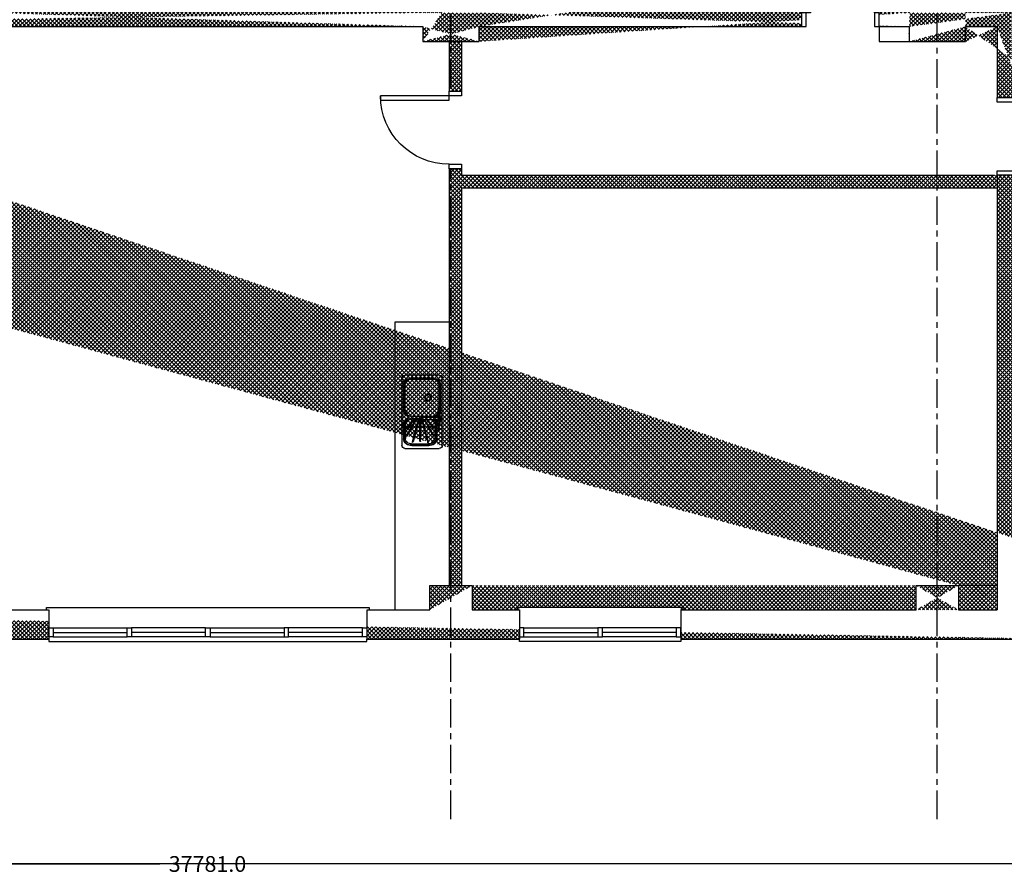
# Model space of a CAD drawing. Units: millimetres. Extents: x -25411 to 198389, y -44009 to 41557.
# Drawn here: x 33040 to 43981, y -9485 to 16 of the extents above; entities that cross this region are included whole.
import ezdxf

# ---------------------------------------------------------------- set-up
doc = ezdxf.new("R2010")
doc.units = ezdxf.units.MM
doc.header["$LTSCALE"] = 5
doc.set_wipeout_variables(frame=1)
doc.linetypes.add('CENTERX2', pattern=[101.6, 63.5, -12.7, 12.7, -12.7])
doc.linetypes.add('DOT', pattern=[6.35, 0, -6.35])
doc.layers.get('Defpoints').update_dxf_attribs({"color": 125})
for name, color, linetype in [('RWA - 0 - Dims', 158, 'Continuous'), ('RWA - Kitchen', 2, 'Continuous'), ('RWA - Wall', 6, 'Continuous'), ('RWA - Wall Hatch', 253, 'Continuous'), ('RWA - Wall Partition', 5, 'Continuous'), ('RWA - Windoor', 3, 'Continuous'), ('RWA - Windoor Wipeout', 9, 'DOT')]:
    doc.layers.add(name, color=color, linetype=linetype)
doc.layers.add('RWA - Grid', color=8, linetype='CENTERX2', plot=False)
doc.styles.add('RWA_Century_Gothic', font='GOTHIC.TTF')
doc.dimstyles.new('1-0100 - rounded to 0.5', dxfattribs={"dimtxt": 175, "dimasz": 175, "dimexe": 100, "dimexo": 100, "dimgap": 100, "dimtad": 0, "dimdec": 1, "dimrnd": 0.5, "dimzin": 0, "dimdsep": 46, "dimtxsty": 'RWA_Century_Gothic', "dimblk": 'OBLIQUE', "dimcen": 0, "dimdle": 100, "dimclrd": 256, "dimclre": 256, "dimclrt": 256, "dimadec": 0, "dimazin": 0, "dimtfac": 1, "dimtdec": 1, "dimtofl": 0, "dimtmove": 2, "dimatfit": 3, "dimldrblk": 'DOTSMALL', "dimfxl": 175, "dimfxlon": 1, "dimtolj": 1, "dimtzin": 0, "dimlwd": -1, "dimlwe": -1, "dimarcsym": 0})
pattern_1 = [(45, (0, 0), (-22.45064, 22.45064), []), (135, (0, 0), (-22.45064, -22.45064), [])]

# ---------------------------------------------------------------- blocks, each defined once
blk = doc.blocks.new('*U40')
blk.add_wipeout([(0, 25), (0, -200), (862, -200), (862, 25)]).dxf.layer = 'RWA - Windoor Wipeout'
at = {"layer": 'RWA - Windoor'}
for points in [[(50, 0), (50, 762), (100, 762), (100, 0)], [(0, -175), (50, -175), (50, 0), (0, 0)], [(812, -175), (862, -175), (862, 0), (812, 0)]]:
    blk.add_lwpolyline(points, close=True, dxfattribs=at)
at = {"layer": 'RWA - Windoor', "color": 8}
blk.add_arc((50, 0), 762, 0, 90, dxfattribs=at)
blk = doc.blocks.new('*U36')
blk.add_wipeout([(0, 25), (0, -180), (862, -180), (862, 25)]).dxf.layer = 'RWA - Windoor Wipeout'
at = {"layer": 'RWA - Windoor'}
for points in [[(50, 0), (50, 762), (100, 762), (100, 0)], [(0, -155), (50, -155), (50, 0), (0, 0)], [(812, -155), (862, -155), (862, 0), (812, 0)]]:
    blk.add_lwpolyline(points, close=True, dxfattribs=at)
at = {"layer": 'RWA - Windoor', "color": 8}
blk.add_arc((50, 0), 762, 0, 90, dxfattribs=at)
blk = doc.blocks.new('*U58')
blk.add_wipeout([(0, -25), (1793.5, -25), (1793.5, 350), (0, 350)]).dxf.layer = 'RWA - Windoor Wipeout'
at = {"layer": 'RWA - Wall'}
for p, q in [((0, 0), (0, 325)), ((1793.5, 0), (1793.5, 325))]:
    blk.add_line(p, q, dxfattribs=at)
at = {"layer": 'RWA - Windoor'}
for p, q in [((50, 300), (871.75, 300)), ((1743.5, 300), (921.75, 300)), ((50, 200), (871.75, 200)), ((1743.5, 200), (921.75, 200))]:
    blk.add_line(p, q, dxfattribs=at)
at = {"layer": 'RWA - Windoor', "color": 8}
for p, q in [((50, 250), (871.75, 250)), ((1743.5, 250), (921.75, 250))]:
    blk.add_line(p, q, dxfattribs=at)
at = {"layer": 'RWA - Windoor'}
for points in [[(0, 325), (0, 350), (1793.5, 350), (1793.5, 325)], [(-25, 0), (-25, -25), (1818.5, -25), (1818.5, 0)]]:
    blk.add_lwpolyline(points, dxfattribs=at)
for points in [[(0, 200), (50, 200), (50, 300), (0, 300)], [(871.75, 200), (921.75, 200), (921.75, 300), (871.75, 300)], [(1743.5, 200), (1793.5, 200), (1793.5, 300), (1743.5, 300)]]:
    blk.add_lwpolyline(points, close=True, dxfattribs=at)
blk = doc.blocks.new('*U57')
blk.add_wipeout([(0, -25), (3537, -25), (3537, 350), (0, 350)]).dxf.layer = 'RWA - Windoor Wipeout'
at = {"layer": 'RWA - Wall'}
for p, q in [((0, 0), (0, 325)), ((3537, 0), (3537, 325))]:
    blk.add_line(p, q, dxfattribs=at)
at = {"layer": 'RWA - Windoor'}
for p, q in [((50, 300), (871.75, 300)), ((1743.5, 300), (921.75, 300)), ((1793.5, 300), (2615.25, 300)), ((3487, 300), (2665.25, 300)), ((50, 200), (871.75, 200)), ((1743.5, 200), (921.75, 200)), ((1793.5, 200), (2615.25, 200)), ((3487, 200), (2665.25, 200))]:
    blk.add_line(p, q, dxfattribs=at)
at = {"layer": 'RWA - Windoor', "color": 8}
for p, q in [((50, 250), (871.75, 250)), ((1743.5, 250), (921.75, 250)), ((1793.5, 250), (2615.25, 250)), ((3487, 250), (2665.25, 250))]:
    blk.add_line(p, q, dxfattribs=at)
at = {"layer": 'RWA - Windoor'}
for points in [[(0, 325), (0, 350), (3537, 350), (3537, 325)], [(-25, 0), (-25, -25), (3562, -25), (3562, 0)]]:
    blk.add_lwpolyline(points, dxfattribs=at)
for points in [[(0, 200), (50, 200), (50, 300), (0, 300)], [(871.75, 200), (921.75, 200), (921.75, 300), (871.75, 300)], [(1743.5, 200), (1793.5, 200), (1793.5, 300), (1743.5, 300)], [(2665.25, 200), (2615.25, 200), (2615.25, 300), (2665.25, 300)], [(3487, 200), (3537, 200), (3537, 300), (3487, 300)]]:
    blk.add_lwpolyline(points, close=True, dxfattribs=at)
blk = doc.blocks.new('*U39')
blk.add_wipeout([(0, 25), (0, -165), (862, -165), (862, 25)]).dxf.layer = 'RWA - Windoor Wipeout'
at = {"layer": 'RWA - Windoor'}
for points in [[(50, 0), (50, 762), (100, 762), (100, 0)], [(0, -140), (50, -140), (50, 0), (0, 0)], [(812, -140), (862, -140), (862, 0), (812, 0)]]:
    blk.add_lwpolyline(points, close=True, dxfattribs=at)
at = {"layer": 'RWA - Windoor', "color": 8}
blk.add_arc((50, 0), 762, 0, 90, dxfattribs=at)
blk = doc.blocks.new('*U62')
at = {"layer": 'RWA - Kitchen', "ltscale": 1000}
for p, q in [((-372, -75), (372, -75)), ((27, -100), (298, -100)), ((-408, -490), (-408, -110)), ((-298, -140), (-148, -140)), ((372, -185), (372, -415)), ((408, -110), (408, -490)), ((-369, -415), (-369, -225)), ((372, -525), (-372, -525)), ((-148, -500), (-298, -500)), ((298, -500), (27, -500))]:
    blk.add_line(p, q, dxfattribs=at)
at = {"layer": 'RWA - Kitchen', "color": 8, "ltscale": 1000}
for p, q in [((-131, -108), (-131, -123)), ((-103, -133), (-103, -98)), ((-101, -134), (-101, -97)), ((-46, -134), (-46, -97)), ((-46, -134), (-46, -97)), ((-44, -133), (-44, -98)), ((-44, -133), (-44, -98)), ((-16, -108), (-16, -123)), ((27, -95), (298, -95)), ((-298, -135), (-148, -135)), ((-297, -155), (-148, -155)), ((-85, -278), (-255, -183)), ((-251, -175), (-85, -269)), ((-85, -250), (-181, -177)), ((-176, -171), (-85, -240)), ((377, -185), (377, -415)), ((-374, -415), (-374, -225)), ((-354, -415), (-354, -225)), ((-84, -305), (-339, -237)), ((-338, -229), (-86, -296)), ((-324, -316), (-86, -315)), ((-324, -324), (-86, -324)), ((-78, -309), (-78, -415)), ((-80, -333), (-334, -400)), ((-333, -408), (-80, -341)), ((-83, -360), (-267, -465)), ((-264, -473), (-81, -368)), ((-85, -389), (-183, -466)), ((-178, -473), (-78, -393)), ((-148, -505), (-298, -505)), ((-148, -485), (-297, -485)), ((298, -505), (27, -505))]:
    blk.add_line(p, q, dxfattribs=at)
blk.add_lwpolyline([(-62, -141), (-62, -294, -0.164418), (-61, -299, -0.849314), (-86, -299, -0.164418), (-85, -294), (-85, -141, -0.107035), (-95, -134), (-101, -134), (-103, -133), (-103, -134), (-130, -131, -0.392238), (-131, -130), (-131, -123), (-151, -123, 0.095415), (-171, -117, 0.01788), (-187, -118, -0.110831), (-199, -117, -0.841313), (-199, -114, -0.110831), (-187, -114, 0.01788), (-171, -114, 0.091516), (-151, -108), (-131, -108), (-131, -100, -0.392238), (-130, -99), (-103, -97), (-103, -98), (-101, -97), (-95, -97, -0.44599), (-53, -97), (-46, -97), (-44, -98), (-44, -97), (-18, -99, -0.392238), (-16, -100), (-16, -108), (3, -108, 0.091516), (24, -114, 0.01788), (39, -114, -0.110831), (51, -114, -0.841313), (51, -117, -0.110831), (39, -118, 0.01788), (24, -117, 0.095415), (3, -123), (-16, -123), (-16, -130, -0.392238), (-18, -131), (-44, -134), (-44, -133), (-46, -134), (-53, -134, -0.107035)], format="xyb", close=True, dxfattribs=at)
for points in [[(-135, -108, -0.255199), (-140, -111, -0.005211), (-150, -114, -0.044747), (-156, -114), (-199, -114)], [(-53, -97), (-62, -97, 0.279954), (-85, -97), (-95, -97)], [(-85, -134), (-85, -126), (-85, -116, -1), (-62, -116), (-62, -126), (-62, -134)], [(-12, -108, 0.255199), (-7, -111, 0.005211), (3, -114, 0.044747), (8, -114), (51, -114)], [(-199, -117), (-156, -117, -0.044747), (-150, -118, -0.005211), (-140, -120, -0.255199), (-135, -123)], [(-85, -141), (-85, -134, -0.001876), (-85, -134), (-95, -134)], [(-62, -141), (-62, -134, 0.001876), (-62, -134), (-53, -134)], [(12, -112, -0.052389), (27, -110), (298, -110, -0.445378), (362, -185), (362, -415, -0.445378), (298, -490), (27, -490, -0.414214), (-48, -415), (-48, -185, -0.197917), (-26, -132)], [(51, -117), (8, -117, 0.044747), (3, -118, 0.005211), (-7, -120, 0.255199), (-12, -123)], [(-62, -294), (-62, -295, -1.092181), (-85, -295), (-85, -294)]]:
    blk.add_lwpolyline(points, format="xyb", dxfattribs=at)
at = {"layer": 'RWA - Kitchen', "ltscale": 1000}
blk.add_lwpolyline([(-16, -124, -0.006105), (-15, -123, -0.006105)], format="xyb", dxfattribs=at)
at = {"layer": 'RWA - Kitchen', "color": 8, "ltscale": 1000}
for points in [[(-86, -315), (-83, -312), (-81, -310), (-80, -308), (-80, -308)], [(-86, -324), (-83, -327), (-81, -329), (-80, -331), (-81, -333)], [(-85, -251), (-85, -250)], [(-81, -368), (-78, -368), (-77, -373), (-77, -376), (-80, -381), (-82, -385), (-85, -389)], [(-80, -341), (-78, -346), (-78, -348), (-79, -354), (-80, -356), (-81, -358), (-83, -360)]]:
    blk.add_lwpolyline(points, dxfattribs=at)
for radius in [40, 30]:
    blk.add_circle((162, -233), radius, dxfattribs=at)
at = {"layer": 'RWA - Kitchen', "ltscale": 1000}
for centre, radius, start, end in [((-372, -110), 35, 90, 180), ((27, -185), 85, 90, 115.4153), ((296, -176), 76.3, 353.4172, 88.7258), ((372, -110), 35, 0, 90), ((-295, -214), 74.3, 91.6616, 188.3215), ((-148, -225), 85, 42.6194, 90), ((-71, -156), 18.3, 298.2943, 331.8884), ((27, -185), 85, 142.9619, 165.9722), ((-295, -426), 74.3, 171.6785, 268.3384), ((296, -424), 76.3, 271.2742, 6.5828), ((-372, -490), 35, 180, 270), ((-148, -415), 85, 270, 328.9261), ((-60, -469), 18.3, 16.8467, 146.7086), ((27, -415), 85, 215.1439, 270), ((372, -490), 35, 270, 0)]:
    blk.add_arc(centre, radius, start, end, dxfattribs=at)
at = {"layer": 'RWA - Kitchen', "color": 8, "ltscale": 1000}
for centre, radius, start, end in [((-74, -116), 21.9, 121.2796, 238.7204), ((-74, -116), 17.5, 310.0052, 229.9948), ((-74, -116), 15, 318.5904, 221.4096), ((-74, -116), 21.9, 301.2796, 58.7204), ((27, -185), 90, 90, 119.1957), ((296, -176), 81.2, 353.7986, 88.8078), ((-295, -214), 79.2, 91.551, 187.8349), ((-295, -214), 59.4, 92.0172, 189.8939), ((-253, -179), 4.05, 66.255, 246.255), ((-178, -175), 4.05, 67.5508, 247.5508), ((-148, -225), 90, 45.9739, 90), ((-148, -225), 70, 26.6768, 90), ((-71, -156), 13.3, 310.66, 329.4824), ((27, -185), 90, 145.781, 165.5418), ((-339, -233), 4.05, 82.5927, 262.5927), ((-324, -320), 4.05, 90.2625, 270.2625), ((-324, -320), 4.05, 90, 270), ((-295, -426), 79.2, 172.1651, 268.449), ((-295, -426), 59.4, 170.1061, 267.9828), ((-334, -404), 4.05, 97.6698, 277.6698), ((-148, -415), 70, 270, 0), ((296, -424), 81.2, 271.1922, 6.2014), ((-265, -469), 4.05, 114.0075, 294.0075), ((-180, -469), 4.05, 112.7117, 292.7117), ((-148, -415), 90, 270, 328.8241), ((-60, -469), 13.3, 13.7076, 148.5544), ((27, -415), 90, 214.5823, 270)]:
    blk.add_arc(centre, radius, start, end, dxfattribs=at)
blk = doc.blocks.new('_Oblique')
at = {"color": 0, "linetype": 'ByBlock', "lineweight": -2}
blk.add_line((-0.5, -0.5), (0.5, 0.5), dxfattribs=at)
blk = doc.blocks.new('*D105')
at = {"layer": 'Defpoints', "color": 0, "transparency": 16777216}
for p in [(16236, -6281), (54017, -6281), (54017, -9370)]:
    blk.add_point(p, dxfattribs=at)
at = {"layer": 'RWA - 0 - Dims', "transparency": 16777216}
for p, q in [((16236, -9195), (16236, -9470)), ((54017, -9195), (54017, -9470)), ((16136, -9370), (34596, -9370)), ((54117, -9370), (35658, -9370))]:
    blk.add_line(p, q, dxfattribs=at)
at = {"layer": 'RWA - 0 - Dims', "transparency": 16777216, "xscale": 175, "yscale": 175, "zscale": 175, "rotation": 180}
blk.add_blockref('_Oblique', (16236, -9370), dxfattribs=at)
at = {"layer": 'RWA - 0 - Dims', "transparency": 16777216, "xscale": 175, "yscale": 175, "zscale": 175}
blk.add_blockref('_Oblique', (54017, -9370), dxfattribs=at)
at = {"layer": 'RWA - 0 - Dims', "transparency": 16777216, "insert": (35127, -9370), "char_height": 175, "attachment_point": 5, "style": 'RWA_Century_Gothic'}
blk.add_mtext('\\A1;37781.0', dxfattribs=at)
blk = doc.blocks.new('_DotSmall')
at = {"color": 0, "linetype": 'ByBlock', "const_width": 0.5}
blk.add_lwpolyline([(-0.0625, 0, 1), (0.0625, 0, 1)], format="xyb", close=True, dxfattribs=at)

msp = doc.modelspace()

# ---------------------------------------------------------------- hatches: boundary and pattern name
at = {"layer": 'RWA - Wall Hatch'}
h = msp.add_hatch(dxfattribs=at)
h.set_pattern_fill('ANSI37', color=256, scale=0.1, style=0)
h.set_pattern_definition(pattern_1)
h.paths.add_polyline_path([(15925.46, -203.96), (16051.46, -203.96), (16051.46, -4116.96), (13472.46, -4116.96), (13472.46, -61.96), (15925.46, -61.96)], flags=16)
edge = h.paths.add_edge_path()
edge.add_line((13147.46, -4441.96), (13147.46, -209.46))
edge.add_line((16236.46, -6280.96), (16236.46, -226.96))
edge.add_line((16531.46, -226.96), (16531.46, -61.96))
edge.add_line((16236.46, -226.96), (16531.46, -226.96))
edge.add_line((10827.96, 7173.89), (10977.96, 7173.89))
edge.add_line((10977.96, 705.04), (10977.96, 7173.89))
edge.add_line((10827.96, 705.04), (10827.96, 7173.89))
edge.add_line((10203.96, 93.04), (10203.96, -209.46))
edge.add_line((16522.96, 705.04), (16522.96, 93.04))
edge.add_line((15910.96, 705.04), (16522.96, 705.04))
edge.add_line((15910.96, 93.04), (15910.96, 705.04))
edge.add_line((11118.96, 705.04), (11118.96, 93.04))
edge.add_line((10977.96, 705.04), (11118.96, 705.04))
edge.add_line((10506.96, 705.04), (10827.96, 705.04))
edge.add_line((10506.96, 93.04), (10506.96, 705.04))
edge.add_line((10203.96, -209.46), (13124.46, -209.46))
edge.add_line((16531.46, -61.96), (21306.46, -61.96))
edge.add_line((16522.96, 93.04), (21314.96, 93.04))
edge.add_line((11118.96, 93.04), (15910.96, 93.04))
edge.add_line((10203.96, 93.04), (10506.96, 93.04))
edge.add_line((13147.46, -4441.96), (15911.46, -4441.96))
edge.add_line((16477.46, -6280.96), (16236.46, -6280.96))
edge.add_line((16477.46, -6544.96), (16477.46, -6280.96))
edge.add_line((15911.46, -6869.96), (15911.46, -4441.96))
edge.add_line((15911.46, -6869.96), (23168.46, -6869.96))
edge.add_line((16477.46, -6544.96), (21384.46, -6544.96))
edge.add_line((23168.46, -6544.96), (23168.46, -6869.96))
edge.add_line((21857.46, -6274.96), (21857.46, -6544.96))
edge.add_line((21384.46, -6274.96), (21857.46, -6274.96))
edge.add_line((21384.46, -6544.96), (21384.46, -6274.96))
edge.add_line((21857.46, -6544.96), (23168.46, -6544.96))
edge.add_line((27261.46, -6274.96), (27261.46, -6544.96))
edge.add_line((26788.46, -6274.96), (27261.46, -6274.96))
edge.add_line((26788.46, -6544.96), (26788.46, -6274.96))
edge.add_line((26225.46, -6869.96), (44660.21, -6869.96))
edge.add_line((26225.46, -6544.96), (26788.46, -6544.96))
edge.add_line((26225.46, -6544.96), (26225.46, -6869.96))
edge.add_line((32665.46, -6274.96), (32665.46, -6544.96))
edge.add_line((32192.46, -6274.96), (32665.46, -6274.96))
edge.add_line((32192.46, -6544.96), (32192.46, -6274.96))
edge.add_line((32665.46, -6544.96), (37596.46, -6544.96))
edge.add_line((29063.46, -6544.96), (32192.46, -6544.96))
edge.add_line((29063.46, -2361.96), (29063.46, -6544.96))
edge.add_line((28869.46, -2361.96), (28869.46, -6544.96))
edge.add_line((27261.46, -6544.96), (28869.46, -6544.96))
edge.add_line((28869.46, -2361.96), (29063.46, -2361.96))
edge.add_line((43473.46, -6274.96), (43473.46, -6544.96))
edge.add_line((43000.46, -6274.96), (43473.46, -6274.96))
edge.add_line((43000.46, -6544.96), (43000.46, -6274.96))
edge.add_line((38069.46, -6274.96), (38069.46, -6544.96))
edge.add_line((37596.46, -6274.96), (38069.46, -6274.96))
edge.add_line((37596.46, -6544.96), (37596.46, -6274.96))
edge.add_line((38069.46, -6544.96), (43000.46, -6544.96))
edge.add_line((44660.21, -6544.96), (44660.21, -6869.96))
edge.add_line((44075.46, -6544.96), (44660.21, -6544.96))
edge.add_line((43473.46, -6544.96), (43900.46, -6544.96))
edge.add_line((43900.46, -61.96), (43900.46, -6544.96))
edge.add_line((44075.46, -530.96), (44075.46, -6544.96))
edge.add_line((44996.46, -530.96), (44075.46, -530.96))
edge.add_line((44883.96, -417.96), (44883.96, 93.04))
edge.add_line((44061.96, -417.96), (44883.96, -417.96))
edge.add_line((44061.96, 93.04), (44061.96, -417.96))
edge.add_line((43551.46, -61.96), (43900.46, -61.96))
edge.add_line((43551.46, -226.96), (43551.46, -61.96))
edge.add_line((42922.46, -226.96), (43551.46, -226.96))
edge.add_line((43542.96, 705.04), (43542.96, 93.04))
edge.add_line((42930.96, 705.04), (43542.96, 705.04))
edge.add_line((44883.96, 93.04), (48334.96, 93.04))
edge.add_line((43542.96, 93.04), (44061.96, 93.04))
edge.add_line((42922.46, -61.96), (42922.46, -226.96))
edge.add_line((42930.96, 93.04), (42930.96, 705.04))
edge.add_line((38147.46, -61.96), (42922.46, -61.96))
edge.add_line((38138.96, 93.04), (42930.96, 93.04))
edge.add_line((38147.46, -226.96), (38147.46, -61.96))
edge.add_line((37518.46, -226.96), (38147.46, -226.96))
edge.add_line((37518.46, -61.96), (37518.46, -226.96))
edge.add_line((38138.96, 705.04), (38138.96, 93.04))
edge.add_line((37906.96, 705.04), (38138.96, 705.04))
edge.add_line((37526.96, 705.04), (37756.96, 705.04))
edge.add_line((37526.96, 93.04), (37526.96, 705.04))
edge.add_line((37756.96, 7173.89), (37906.96, 7173.89))
edge.add_line((37906.96, 705.04), (37906.96, 7173.89))
edge.add_line((37756.96, 705.04), (37756.96, 7173.89))
edge.add_line((32743.46, -226.96), (32743.46, -61.96))
edge.add_line((32114.46, -226.96), (32743.46, -226.96))
edge.add_line((32114.46, -61.96), (32114.46, -226.96))
edge.add_line((32734.96, 705.04), (32734.96, 93.04))
edge.add_line((32122.96, 705.04), (32734.96, 705.04))
edge.add_line((32122.96, 93.04), (32122.96, 705.04))
edge.add_line((32743.46, -61.96), (37518.46, -61.96))
edge.add_line((32734.96, 93.04), (37526.96, 93.04))
edge.add_line((27339.46, -61.96), (32114.46, -61.96))
edge.add_line((27330.96, 93.04), (32122.96, 93.04))
edge.add_line((27339.46, -226.96), (27339.46, -61.96))
edge.add_line((26710.46, -226.96), (27339.46, -226.96))
edge.add_line((26710.46, -61.96), (26710.46, -226.96))
edge.add_line((27330.96, 705.04), (27330.96, 93.04))
edge.add_line((26718.96, 705.04), (27330.96, 705.04))
edge.add_line((26718.96, 93.04), (26718.96, 705.04))
edge.add_line((21935.46, -61.96), (26710.46, -61.96))
edge.add_line((21935.46, -226.96), (21935.46, -61.96))
edge.add_line((21306.46, -226.96), (21935.46, -226.96))
edge.add_line((21306.46, -61.96), (21306.46, -226.96))
edge.add_line((21926.96, 705.04), (21926.96, 93.04))
edge.add_line((21314.96, 705.04), (21926.96, 705.04))
edge.add_line((21314.96, 93.04), (21314.96, 705.04))
edge.add_line((21926.96, 93.04), (26718.96, 93.04))
edge.add_line((46453.71, -6544.96), (46453.71, -6869.96))
edge.add_line((46620.46, -4135.96), (46620.46, -6544.96))
edge.add_line((46795.46, -3960.96), (46795.46, -6544.96))
edge.add_line((45478.46, -3731.96), (45478.46, -3960.96))
edge.add_line((45150.46, -3731.96), (45478.46, -3731.96))
edge.add_line((46620.46, -4135.96), (45150.46, -4135.96))
edge.add_line((46795.46, -3960.96), (45478.46, -3960.96))
edge.add_line((45150.46, -3731.96), (45150.46, -4135.96))
edge.add_line((46453.71, -6544.96), (46620.46, -6544.96))
edge.add_line((53776.46, -6280.96), (54017.46, -6280.96))
edge.add_line((53776.46, -6544.96), (53776.46, -6280.96))
edge.add_line((48877.46, -6274.96), (48877.46, -6544.96))
edge.add_line((48404.46, -6274.96), (48877.46, -6274.96))
edge.add_line((48404.46, -6544.96), (48404.46, -6274.96))
edge.add_line((46453.71, -6869.96), (54342.46, -6869.96))
edge.add_line((48877.46, -6544.96), (53776.46, -6544.96))
edge.add_line((46795.46, -6544.96), (48404.46, -6544.96))
edge.add_line((54342.46, -6869.96), (54342.46, -209.46))
edge.add_line((54017.46, -6280.96), (54017.46, -226.96))
edge.add_line((44996.46, -61.96), (44996.46, -530.96))
edge.add_line((44996.46, -61.96), (48326.46, -61.96))
edge.add_line((53730.46, -226.96), (54017.46, -226.96))
edge.add_line((53730.46, -61.96), (53730.46, -226.96))
edge.add_line((48955.46, -61.96), (53730.46, -61.96))
edge.add_line((48955.46, -226.96), (48955.46, -61.96))
edge.add_line((48326.46, -226.96), (48955.46, -226.96))
edge.add_line((48326.46, -61.96), (48326.46, -226.96))
edge.add_line((54350.96, 705.04), (54350.96, 93.04))
edge.add_line((53738.96, 705.04), (54350.96, 705.04))
edge.add_line((53738.96, 93.04), (53738.96, 705.04))
edge.add_line((48946.96, 705.04), (48946.96, 93.04))
edge.add_line((48334.96, 705.04), (48946.96, 705.04))
edge.add_line((48334.96, 93.04), (48334.96, 705.04))
edge.add_line((48946.96, 93.04), (53738.96, 93.04))
edge.add_line((59351.96, 1083.04), (59546.96, 1083.04))
edge.add_line((59351.96, 705.04), (59351.96, 1083.04))
edge.add_line((59546.96, 705.04), (59546.96, 1083.04))
edge.add_line((60057.96, 93.04), (60057.96, -209.46))
edge.add_line((59754.96, 705.04), (59754.96, 93.04))
edge.add_line((59546.96, 705.04), (59754.96, 705.04))
edge.add_line((59142.96, 705.04), (59351.96, 705.04))
edge.add_line((59142.96, 93.04), (59142.96, 705.04))
edge.add_line((54342.46, -209.46), (60057.96, -209.46))
edge.add_line((59754.96, 93.04), (60057.96, 93.04))
edge.add_line((54350.96, 93.04), (59142.96, 93.04))
h = msp.add_hatch(dxfattribs=at)
h.set_pattern_fill('ANSI37', color=256, scale=0.1, style=0)
h.set_pattern_definition(pattern_1)
h.paths.add_polyline_path([(43900.46, -1712.96), (37951.46, -1712.96), (37951.46, -226.96), (37811.46, -226.96), (37811.46, -6274.96), (37951.46, -6274.96), (37951.46, -1852.96), (43900.46, -1852.96)])
h = msp.add_hatch(dxfattribs=at)
h.set_pattern_fill('ANSI37', color=256, scale=0.1, style=0)
h.set_pattern_definition(pattern_1)
h.paths.add_polyline_path([(43900.46, -6274.96), (43473.46, -6274.96), (43473.46, -6544.96), (43900.46, -6544.96)])

# ---------------------------------------------------------------- linework, layer by layer
at = {"layer": 'RWA - Grid'}
for p, q in [((37832.96, -8869.96), (37832.96, 33556.54)), ((43236.96, -8869.96), (43236.96, 33556.54))]:
    msp.add_line(p, q, dxfattribs=at)
at = {"layer": 'RWA - Kitchen'}
msp.add_lwpolyline([(37211.46, -6544.96), (37211.46, -3344.96), (37811.46, -3344.96)], dxfattribs=at)
at = {"layer": 'RWA - Wall'}
for p, q in [((32743.46, -61.96), (37518.46, -61.96)), ((37518.46, -61.96), (37518.46, -226.96)), ((38147.46, -226.96), (38147.46, -61.96)), ((38147.46, -61.96), (42922.46, -61.96)), ((42922.46, -61.96), (42922.46, -226.96)), ((43551.46, -226.96), (43551.46, -61.96)), ((43551.46, -61.96), (43900.46, -61.96)), ((43900.46, -61.96), (43900.46, -6544.96)), ((37518.46, -226.96), (38147.46, -226.96)), ((42922.46, -226.96), (43551.46, -226.96)), ((37596.46, -6544.96), (37596.46, -6274.96)), ((37596.46, -6274.96), (38069.46, -6274.96)), ((38069.46, -6274.96), (38069.46, -6544.96)), ((43000.46, -6544.96), (43000.46, -6274.96)), ((43000.46, -6274.96), (43473.46, -6274.96)), ((43473.46, -6274.96), (43473.46, -6544.96)), ((32665.46, -6544.96), (37596.46, -6544.96)), ((38069.46, -6544.96), (43000.46, -6544.96)), ((43473.46, -6544.96), (43900.46, -6544.96)), ((26225.46, -6869.96), (44660.21, -6869.96))]:
    msp.add_line(p, q, dxfattribs=at)
at = {"layer": 'RWA - Wall Partition'}
for p, q in [((37811.46, -226.96), (37811.46, -6274.96)), ((37951.46, -226.96), (37951.46, -1712.96)), ((37951.46, -1712.96), (43900.46, -1712.96)), ((37951.46, -1852.96), (43900.46, -1852.96)), ((37951.46, -1852.96), (37951.46, -6274.96)), ((43900.46, -6274.96), (43473.46, -6274.96))]:
    msp.add_line(p, q, dxfattribs=at)
at = {"layer": 'RWA - Wall Partition', "color": 4}
msp.add_line((42589.96, -226.96), (42922.46, -226.96), dxfattribs=at)

# ---------------------------------------------------------------- block references
at = {"layer": 'RWA - Kitchen', "xscale": -1, "rotation": 270}
msp.add_blockref('*U62', (37811.46, -4344.96), dxfattribs=at)

# ---------------------------------------------------------------- next in the draw order: block references
at = {"layer": 'RWA - Windoor'}
msp.add_blockref('*U36', (41727.96, 93.04), dxfattribs=at)
at = {"layer": 'RWA - Windoor', "xscale": -1}
for name, p, rotation in [('*U39', (37811.46, -779.96), 90), ('*U40', (44075.46, -1712.96), 270), ('*U57', (33362.46, -6544.96), 180)]:
    msp.add_blockref(name, p, dxfattribs=dict(at, rotation=rotation))
at = {"layer": 'RWA - Windoor', "rotation": 180}
msp.add_blockref('*U58', (40386.46, -6544.96), dxfattribs=at)

# ---------------------------------------------------------------- next in the draw order: linework, layer by layer
at = {"layer": 'Defpoints'}
msp.add_lwpolyline([(83901.46, -9369.96), (-2822.54, -9369.96), (-2822.54, 34056.54), (83901.46, 34056.54)], close=True, dxfattribs=at)
at = {"layer": 'RWA - Wall Partition', "color": 4}
msp.add_line((42589.96, -61.96), (42589.96, -226.96), dxfattribs=at)

# ---------------------------------------------------------------- next in the draw order: dimensions: what is measured, and where the dimension line sits
at = {"layer": 'RWA - 0 - Dims'}
dim = msp.add_linear_dim(base=(54017.46, -9369.96), p1=(16236.46, -6280.96), p2=(54017.46, -6280.96), dimstyle='1-0100 - rounded to 0.5', override={"dimsah": 1}, dxfattribs=at)
dim.commit()
dim.dimension.update_dxf_attribs({"geometry": '*D105', "text_midpoint": (35126.96, -9369.96)})

doc.saveas('drawing.dxf')
